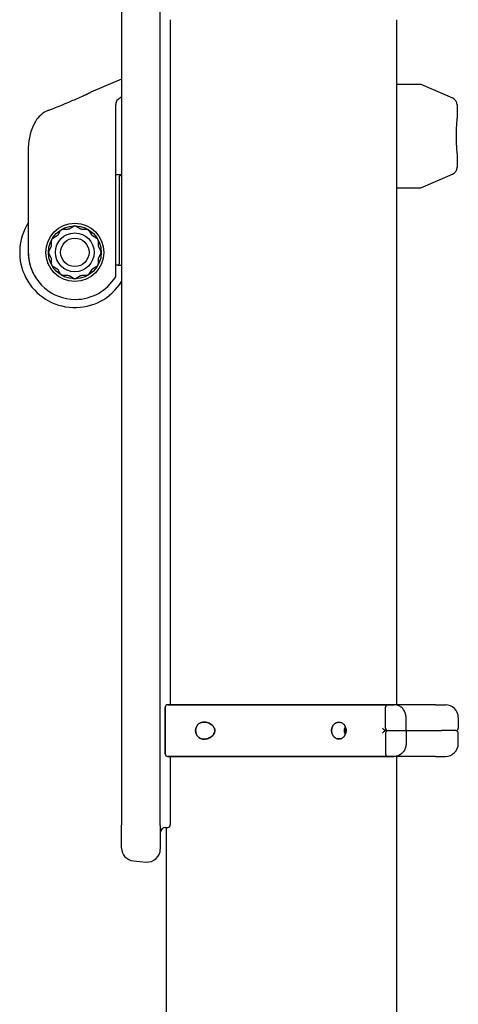
# Model space of a CAD drawing. Extents: x 0 to 8400, y 0 to 5940.
# Drawn here: x 4586 to 4755, y 2796 to 3177 of the extents above; entities that cross this region are included whole.
import ezdxf

# ---------------------------------------------------------------- set-up
doc = ezdxf.new("R2010")
doc.units = 0
doc.header["$LTSCALE"] = 6
for name, color, linetype in [('P001', 131, 'CONTINUOUS'), ('P002', 181, 'CONTINUOUS'), ('P003', 231, 'CONTINUOUS')]:
    doc.layers.add(name, color=color, linetype=linetype)

msp = doc.modelspace()

# ---------------------------------------------------------------- linework, layer by layer
at = {"layer": 'P001'}
for p, q in [((4625.061, 3219.135), (4625.061, 3075.954)), ((4640.061, 3082.282), (4640.061, 3219.43)), ((4643.943, 3177.283), (4643.943, 3082.282)), ((4625.061, 3154.335), (4613.133, 3149.223)), ((4731.514, 3152.282), (4740.964, 3152.282)), ((4740.964, 3152.282), (4753.146, 3147.062)), ((4622.892, 3078.516), (4622.892, 3144.304)), ((4754.964, 3144.304), (4754.964, 3139.282)), ((4596.795, 3142.221), (4596.416, 3142.059)), ((4588.964, 3127.282), (4588.964, 3087.174)), ((4588.964, 3127.282), (4589.076, 3127.282)), ((4588.964, 3123.782), (4588.924, 3087.356)), ((4588.964, 3126.782), (4588.964, 3126.782)), ((4588.964, 3126.782), (4588.964, 3123.782)), ((4588.964, 3126.782), (4588.964, 3126.782)), ((4754.964, 3125.282), (4754.964, 3120.26)), ((4625.061, 3117.222), (4622.892, 3117.222)), ((4624.131, 3116.222), (4624.131, 3083.282)), ((4740.964, 3112.282), (4753.146, 3117.503)), ((4731.514, 3112.282), (4740.964, 3112.282)), ((4604.785, 3096.416), (4606.464, 3097.386)), ((4607.464, 3097.386), (4609.144, 3096.416)), ((4598.464, 3092.767), (4600.144, 3093.737)), ((4600.51, 3094.103), (4601.479, 3095.782)), ((4602.345, 3096.282), (4604.285, 3096.282)), ((4609.644, 3096.282), (4611.583, 3096.282)), ((4612.449, 3095.782), (4613.419, 3094.103)), ((4613.785, 3093.737), (4615.464, 3092.767)), ((4596.86, 3087.782), (4597.83, 3089.462)), ((4597.964, 3089.962), (4597.964, 3091.901)), ((4615.964, 3091.901), (4615.964, 3089.962)), ((4616.098, 3089.462), (4617.068, 3087.782)), ((4597.83, 3085.103), (4596.86, 3086.782)), ((4617.068, 3086.782), (4616.098, 3085.103)), ((4597.964, 3082.663), (4597.964, 3084.603)), ((4600.144, 3080.828), (4598.464, 3081.797)), ((4615.464, 3081.797), (4613.785, 3080.828)), ((4615.964, 3084.603), (4615.964, 3082.663)), ((4623.726, 3082.282), (4622.892, 3082.282)), ((4623.726, 3082.282), (4625.061, 3082.282)), ((4640.061, 2870.136), (4640.061, 3082.282)), ((4643.943, 3082.282), (4643.943, 2912.283)), ((4601.479, 3078.782), (4600.51, 3080.462)), ((4604.285, 3078.282), (4602.345, 3078.282)), ((4606.464, 3077.179), (4604.785, 3078.148)), ((4609.144, 3078.148), (4607.464, 3077.179)), ((4611.583, 3078.282), (4609.644, 3078.282)), ((4613.419, 3080.462), (4612.449, 3078.782)), ((4625.061, 3075.954), (4625.061, 2870.431)), ((4641.964, 2893.283), (4641.964, 2911.283)), ((4641.964, 2911.283), (4641.964, 2893.283)), ((4642.964, 2912.283), (4646.346, 2912.283)), ((4646.346, 2912.283), (4642.964, 2912.283)), ((4646.346, 2912.283), (4727.04, 2912.283)), ((4728.292, 2912.283), (4646.346, 2912.283)), ((4727.04, 2912.283), (4730.657, 2912.283)), ((4727.292, 2903.283), (4727.292, 2911.283)), ((4732.261, 2912.283), (4728.292, 2912.283)), ((4746.677, 2912.283), (4732.261, 2912.283)), ((4746.677, 2912.283), (4750.464, 2912.283)), ((4735.233, 2902.283), (4735.233, 2907.283)), ((4755.464, 2907.283), (4755.464, 2903.283)), ((4727.292, 2901.283), (4727.292, 2893.283)), ((4727.506, 2902.283), (4728.292, 2902.283)), ((4727.506, 2902.283), (4728.292, 2902.283)), ((4728.292, 2902.283), (4735.902, 2902.283)), ((4728.292, 2902.283), (4735.902, 2902.283)), ((4735.233, 2902.283), (4735.233, 2897.283)), ((4735.902, 2902.283), (4748.895, 2902.283)), ((4735.902, 2902.283), (4748.895, 2902.283)), ((4754.464, 2902.283), (4748.895, 2902.283)), ((4754.464, 2902.283), (4748.895, 2902.283)), ((4755.464, 2897.283), (4755.464, 2901.283)), ((4646.346, 2892.283), (4642.964, 2892.283)), ((4642.964, 2892.283), (4646.346, 2892.283)), ((4643.943, 2892.283), (4643.943, 2865.783)), ((4728.292, 2892.283), (4646.346, 2892.283)), ((4646.346, 2892.283), (4727.04, 2892.283)), ((4727.04, 2892.283), (4730.657, 2892.283)), ((4732.261, 2892.283), (4728.292, 2892.283)), ((4746.677, 2892.283), (4732.261, 2892.283)), ((4746.677, 2892.283), (4750.464, 2892.283)), ((4625.061, 2856.865), (4625.061, 2865.813)), ((4640.061, 2865.523), (4640.061, 2856.427)), ((4642.061, 2864.783), (4642.943, 2864.783)), ((4629.625, 2851.884), (4634.625, 2851.446))]:
    msp.add_line(p, q, dxfattribs=at)
for radius in [11.25, 10.25, 7.5, 5.5]:
    msp.add_circle((4606.964, 3087.282), radius, dxfattribs=at)
for centre, radius, start, end in [((4751.964, 3144.304), 3, 0, 66.80141), ((4600.355, 3132.867), 10, 113.19859, 149.41477), ((4608.964, 3127.779), 20, 149.41477, 180), ((4751.964, 3120.26), 3, 293.19859, 0), ((4606.964, 3096.52), 1, 60, 120), ((4598.964, 3091.901), 1, 120, 180), ((4599.644, 3094.603), 1, 300, 330), ((4602.345, 3095.282), 1, 90, 150), ((4604.285, 3097.282), 1, 270, 300), ((4609.644, 3097.282), 1, 240, 270), ((4611.583, 3095.282), 1, 30, 90), ((4614.285, 3094.603), 1, 210, 240), ((4614.964, 3091.901), 1, 0, 60), ((4596.964, 3089.962), 1, 330, 0), ((4616.964, 3089.962), 1, 180, 210), ((4606.969, 3087.329), 18.045, 179.91272, 205.99356), ((4597.727, 3087.282), 1, 150, 210), ((4616.202, 3087.282), 1, 330, 30), ((4607.17, 3087.282), 18.206, 188.3146, 269.76622), ((4596.964, 3084.603), 1, 0, 30), ((4598.964, 3082.663), 1, 180, 240), ((4614.964, 3082.663), 1, 300, 0), ((4616.964, 3084.603), 1, 150, 180), ((4599.644, 3079.962), 1, 30, 60), ((4602.345, 3079.282), 1, 210, 270), ((4604.285, 3077.282), 1, 60, 90), ((4607.17, 3087.282), 18.206, 270.23378, 328.34957), ((4609.644, 3077.282), 1, 90, 120), ((4611.583, 3079.282), 1, 270, 330), ((4614.285, 3079.962), 1, 120, 150), ((4621.392, 3078.516), 1.5, 328.34957, 0), ((4606.964, 3078.045), 1, 240, 300), ((4642.964, 2911.283), 1, 90, 180), ((4642.964, 2911.283), 1, 90, 180), ((4728.292, 2911.283), 1, 90, 180), ((4750.464, 2907.283), 5, 0, 90), ((4728.292, 2903.283), 1, 180, 270), ((4754.464, 2903.283), 1, 270, 0), ((4728.292, 2901.283), 1, 90, 180), ((4754.464, 2901.283), 1, 0, 90), ((4750.464, 2897.283), 5, 270, 0), ((4642.964, 2893.283), 1, 180, 270), ((4642.964, 2893.283), 1, 180, 270), ((4728.292, 2893.283), 1, 180, 270), ((4642.061, 2862.783), 2, 90, 180), ((4642.943, 2865.783), 1, 270, 0), ((4630.061, 2856.865), 5, 180, 265), ((4635.061, 2856.427), 5, 265, 0)]:
    msp.add_arc(centre, radius, start, end, dxfattribs=at)
at = {"layer": 'P001', "extrusion": (0, 0, -1)}
msp.add_ellipse((4727.506, 2901.283), major_axis=(0, 1), ratio=0.8900537, start_param=6.2722068, end_param=6.2831853, dxfattribs=at)
at = {"layer": 'P001'}
msp.add_ellipse((4727.506, 2903.283), major_axis=(0, 1), ratio=0.8900537, start_param=3.1306142, end_param=3.1415927, dxfattribs=at)
for points, knots in [([(4596.795, 3142.221), (4596.795, 3142.221), (4597.039, 3142.316), (4597.99, 3142.688), (4598.696, 3142.967), (4600.308, 3143.612), (4601.327, 3144.024), (4603.493, 3144.92), (4604.641, 3145.404), (4606.419, 3146.169), (4607.177, 3146.5), (4608.707, 3147.177), (4609.473, 3147.522), (4610.474, 3147.979), (4610.783, 3148.121), (4611.361, 3148.389), (4611.647, 3148.522), (4612.468, 3148.906), (4612.872, 3149.098), (4613.103, 3149.209), (4613.133, 3149.223), (4613.133, 3149.223)], [-3.3575327, -3.3575327, -3.3575327, -3.3575327, -3.0630334, -3.0630334, -2.7685342, -2.7685342, -2.4593184, -2.4593184, -2.1501027, -2.1501027, -1.9373869, -1.9373869, -1.7032114, -1.7032114, -1.5865479, -1.5865479, -1.4610045, -1.4610045, -1.1821511, -1.1821511, -1.0750513, -1.0750513, -1.0750513, -1.0750513]), ([(4622.892, 3144.304), (4622.892, 3144.575), (4622.926, 3144.846), (4623.063, 3145.372), (4623.165, 3145.629), (4623.432, 3146.112), (4623.595, 3146.339), (4623.976, 3146.753), (4624.192, 3146.94), (4624.627, 3147.236), (4624.839, 3147.353), (4625.061, 3147.451)], [0, 0, 0, 0, 0.11950382, 0.11950382, 0.23900763, 0.23900763, 0.35851145, 0.35851145, 0.47801527, 0.47801527, 0.57791518, 0.57791518, 0.57791518, 0.57791518]), ([(4754.964, 3139.283), (4754.964, 3139.283), (4754.963, 3139.272), (4754.957, 3139.212), (4754.949, 3139.137), (4754.921, 3138.85), (4754.895, 3138.583), (4754.848, 3138.049), (4754.83, 3137.832), (4754.791, 3137.337), (4754.771, 3137.059), (4754.73, 3136.436), (4754.71, 3136.096), (4754.662, 3135.167), (4754.638, 3134.548), (4754.614, 3133.56), (4754.609, 3133.201), (4754.602, 3132.443), (4754.603, 3132.052), (4754.61, 3131.245), (4754.618, 3130.835), (4754.646, 3129.787), (4754.673, 3129.16), (4754.721, 3128.272), (4754.74, 3127.971), (4754.779, 3127.395), (4754.799, 3127.125), (4754.839, 3126.616), (4754.859, 3126.384), (4754.91, 3125.817), (4754.936, 3125.555), (4754.96, 3125.324), (4754.964, 3125.282), (4754.964, 3125.282)], [-2.7136588, -2.7136588, -2.7136588, -2.7136588, -2.657275, -2.657275, -2.5559492, -2.5559492, -2.3972747, -2.3972747, -2.3070236, -2.3070236, -2.2058795, -2.2058795, -2.1047353, -2.1047353, -1.9460446, -1.9460446, -1.8568401, -1.8568401, -1.755475, -1.755475, -1.65411, -1.65411, -1.4909836, -1.4909836, -1.398995, -1.398995, -1.298767, -1.298767, -1.1985389, -1.1985389, -1.0176245, -1.0176245, -0.9045529, -0.9045529, -0.9045529, -0.9045529]), ([(4624.131, 3116.222), (4624.131, 3116.342), (4624.161, 3116.483), (4624.258, 3116.709), (4624.345, 3116.831), (4624.531, 3117.008), (4624.665, 3117.093), (4624.87, 3117.173), (4624.966, 3117.198), (4625.061, 3117.211)], [0.61782791, 0.61782791, 0.61782791, 0.61782791, 0.65391129, 0.65391129, 0.69149739, 0.69149739, 0.73099622, 0.73099622, 0.75747543, 0.75747543, 0.75747543, 0.75747543]), ([(4588.964, 3087.174), (4588.965, 3087.156), (4588.965, 3087.14), (4588.965, 3087.104), (4588.965, 3087.085), (4588.966, 3087.027), (4588.966, 3086.991), (4588.968, 3086.883), (4588.97, 3086.807), (4588.975, 3086.651), (4588.978, 3086.571), (4588.988, 3086.335), (4588.997, 3086.178), (4589.037, 3085.597), (4589.086, 3085.126), (4589.155, 3084.65)], [2.3873916, 2.3873916, 2.3873916, 2.3873916, 2.4058479, 2.4058479, 2.4302022, 2.4302022, 2.4789108, 2.4789108, 2.5925078, 2.5925078, 2.7061047, 2.7061047, 2.9332987, 2.9332987, 3.6345628, 3.6345628, 3.6345628, 3.6345628]), ([(4624.131, 3083.282), (4624.131, 3083.157), (4624.121, 3083.024), (4624.08, 3082.782), (4624.049, 3082.672), (4623.978, 3082.492), (4623.931, 3082.412), (4623.83, 3082.308), (4623.776, 3082.282), (4623.726, 3082.282)], [0.31281456, 0.31281456, 0.31281456, 0.31281456, 0.35036082, 0.35036082, 0.38790707, 0.38790707, 0.42867565, 0.42867565, 0.46944424, 0.46944424, 0.46944424, 0.46944424]), ([(4607.096, 3069.076), (4607.096, 3069.076), (4607.096, 3069.076), (4607.098, 3069.076), (4607.1, 3069.076), (4607.104, 3069.076), (4607.108, 3069.076), (4607.121, 3069.076), (4607.131, 3069.076), (4607.151, 3069.076), (4607.161, 3069.076), (4607.18, 3069.076), (4607.19, 3069.076), (4607.21, 3069.076), (4607.22, 3069.076), (4607.232, 3069.076), (4607.236, 3069.076), (4607.241, 3069.076), (4607.243, 3069.076), (4607.244, 3069.076), (4607.245, 3069.076), (4607.245, 3069.076)], [0.007637269, 0.007637269, 0.007637269, 0.007637269, 0.007978362, 0.007978362, 0.008539379, 0.008539379, 0.009700219, 0.009700219, 0.012487378, 0.012487378, 0.015274537, 0.015274537, 0.018061697, 0.018061697, 0.020848856, 0.020848856, 0.022009696, 0.022009696, 0.022570712, 0.022570712, 0.022911806, 0.022911806, 0.022911806, 0.022911806]), ([(4735.233, 2907.283), (4735.233, 2907.797), (4735.16, 2908.31), (4734.874, 2909.292), (4734.661, 2909.76), (4734.11, 2910.606), (4733.772, 2910.984), (4732.999, 2911.612), (4732.564, 2911.86), (4731.643, 2912.194), (4731.158, 2912.281), (4730.667, 2912.283), (4730.662, 2912.283), (4730.657, 2912.283)], [0, 0, 0, 0, 0.12592771, 0.12592771, 0.25185542, 0.25185542, 0.37778313, 0.37778313, 0.50371084, 0.50371084, 0.6283552, 0.6283552, 0.62963856, 0.62963856, 0.62963856, 0.62963856]), ([(4661.171, 2902.283), (4661.171, 2902.494), (4661.142, 2902.703), (4661.034, 2903.108), (4660.954, 2903.303), (4660.66, 2903.851), (4660.389, 2904.167), (4659.681, 2904.807), (4659.158, 2905.11), (4658.086, 2905.511), (4657.535, 2905.606), (4656.585, 2905.606), (4656.104, 2905.527), (4655.218, 2905.155), (4654.811, 2904.862), (4654.276, 2904.211), (4654.078, 2903.875), (4653.809, 2903.116), (4653.738, 2902.691), (4653.738, 2901.875), (4653.809, 2901.45), (4654.078, 2900.691), (4654.276, 2900.355), (4654.811, 2899.704), (4655.218, 2899.411), (4656.104, 2899.038), (4656.585, 2898.959), (4657.535, 2898.959), (4658.086, 2899.055), (4659.158, 2899.456), (4659.681, 2899.759), (4660.389, 2900.399), (4660.66, 2900.715), (4660.954, 2901.263), (4661.034, 2901.458), (4661.142, 2901.863), (4661.171, 2902.072), (4661.171, 2902.283)], [0, 0, 0, 0, 0.063169, 0.063169, 0.1263381, 0.1263381, 0.2526762, 0.2526762, 0.4546354, 0.4546354, 0.6565945, 0.6565945, 0.8391827, 0.8391827, 1.0217709, 1.0217709, 1.1442822, 1.1442822, 1.2667935, 1.2667935, 1.3893048, 1.3893048, 1.5118161, 1.5118161, 1.6944043, 1.6944043, 1.8769925, 1.8769925, 2.0789517, 2.0789517, 2.2809109, 2.2809109, 2.407249, 2.407249, 2.470418, 2.470418, 2.533587, 2.533587, 2.533587, 2.533587]), ([(4661.171, 2902.283), (4661.171, 2902.072), (4661.142, 2901.863), (4661.034, 2901.458), (4660.954, 2901.263), (4660.66, 2900.715), (4660.389, 2900.399), (4659.681, 2899.759), (4659.158, 2899.456), (4658.086, 2899.055), (4657.535, 2898.959), (4656.585, 2898.959), (4656.104, 2899.038), (4655.218, 2899.411), (4654.811, 2899.704), (4654.276, 2900.355), (4654.078, 2900.691), (4653.809, 2901.45), (4653.738, 2901.875), (4653.738, 2902.691), (4653.809, 2903.116), (4654.078, 2903.875), (4654.276, 2904.211), (4654.811, 2904.862), (4655.218, 2905.155), (4656.104, 2905.527), (4656.585, 2905.606), (4657.535, 2905.606), (4658.086, 2905.511), (4659.158, 2905.11), (4659.681, 2904.807), (4660.389, 2904.167), (4660.66, 2903.851), (4660.954, 2903.303), (4661.034, 2903.108), (4661.142, 2902.703), (4661.171, 2902.494), (4661.171, 2902.283)], [0, 0, 0, 0, 0.063169, 0.063169, 0.1263381, 0.1263381, 0.2526762, 0.2526762, 0.4546354, 0.4546354, 0.6565945, 0.6565945, 0.8391827, 0.8391827, 1.0217709, 1.0217709, 1.1442822, 1.1442822, 1.2667935, 1.2667935, 1.3893048, 1.3893048, 1.5118161, 1.5118161, 1.6944043, 1.6944043, 1.8769925, 1.8769925, 2.0789517, 2.0789517, 2.2809109, 2.2809109, 2.407249, 2.407249, 2.470418, 2.470418, 2.533587, 2.533587, 2.533587, 2.533587]), ([(4711.994, 2902.283), (4711.994, 2902.691), (4711.927, 2903.127), (4711.651, 2903.927), (4711.442, 2904.293), (4710.957, 2904.87), (4710.649, 2905.12), (4709.967, 2905.451), (4709.593, 2905.533), (4708.886, 2905.533), (4708.505, 2905.451), (4707.801, 2905.12), (4707.477, 2904.87), (4706.962, 2904.293), (4706.737, 2903.927), (4706.439, 2903.127), (4706.365, 2902.691), (4706.365, 2901.875), (4706.439, 2901.439), (4706.737, 2900.639), (4706.962, 2900.273), (4707.477, 2899.696), (4707.801, 2899.446), (4708.505, 2899.115), (4708.886, 2899.033), (4709.593, 2899.033), (4709.967, 2899.115), (4710.649, 2899.446), (4710.957, 2899.696), (4711.442, 2900.273), (4711.651, 2900.639), (4711.927, 2901.439), (4711.994, 2901.875), (4711.994, 2902.283)], [0, 0, 0, 0, 0.1224699, 0.1224699, 0.2449398, 0.2449398, 0.3674096, 0.3674096, 0.4898794, 0.4898794, 0.6123492, 0.6123492, 0.734819, 0.734819, 0.8572889, 0.8572889, 0.9797588, 0.9797588, 1.1022288, 1.1022288, 1.2246987, 1.2246987, 1.3471685, 1.3471685, 1.4696383, 1.4696383, 1.5921081, 1.5921081, 1.7145778, 1.7145778, 1.8370478, 1.8370478, 1.9595177, 1.9595177, 1.9595177, 1.9595177]), ([(4711.994, 2902.283), (4711.994, 2901.875), (4711.927, 2901.439), (4711.651, 2900.639), (4711.442, 2900.273), (4710.957, 2899.696), (4710.649, 2899.446), (4709.967, 2899.115), (4709.593, 2899.033), (4708.886, 2899.033), (4708.505, 2899.115), (4707.801, 2899.446), (4707.477, 2899.696), (4706.962, 2900.273), (4706.737, 2900.639), (4706.439, 2901.439), (4706.365, 2901.875), (4706.365, 2902.691), (4706.439, 2903.127), (4706.737, 2903.927), (4706.962, 2904.293), (4707.477, 2904.87), (4707.801, 2905.12), (4708.505, 2905.451), (4708.886, 2905.533), (4709.593, 2905.533), (4709.967, 2905.451), (4710.649, 2905.12), (4710.957, 2904.87), (4711.442, 2904.293), (4711.651, 2903.927), (4711.927, 2903.127), (4711.994, 2902.691), (4711.994, 2902.283)], [0, 0, 0, 0, 0.1224699, 0.1224699, 0.2449398, 0.2449398, 0.3674096, 0.3674096, 0.4898794, 0.4898794, 0.6123492, 0.6123492, 0.734819, 0.734819, 0.8572889, 0.8572889, 0.9797588, 0.9797588, 1.1022288, 1.1022288, 1.2246987, 1.2246987, 1.3471685, 1.3471685, 1.4696383, 1.4696383, 1.5921081, 1.5921081, 1.7145778, 1.7145778, 1.8370478, 1.8370478, 1.9595177, 1.9595177, 1.9595177, 1.9595177]), ([(4711.697, 2900.8), (4711.661, 2900.878), (4711.628, 2900.958), (4711.449, 2901.439), (4711.376, 2901.875), (4711.376, 2902.691), (4711.449, 2903.126), (4711.628, 2903.608), (4711.661, 2903.688), (4711.697, 2903.766)], [0.83229955, 0.83229955, 0.83229955, 0.83229955, 0.85717995, 0.85717995, 0.97963426, 0.97963426, 1.10208857, 1.10208857, 1.12696898, 1.12696898, 1.12696898, 1.12696898]), ([(4711.697, 2903.766), (4711.661, 2903.688), (4711.628, 2903.608), (4711.449, 2903.126), (4711.376, 2902.691), (4711.376, 2901.875), (4711.449, 2901.439), (4711.628, 2900.958), (4711.661, 2900.878), (4711.697, 2900.8)], [0.83229955, 0.83229955, 0.83229955, 0.83229955, 0.85717995, 0.85717995, 0.97963426, 0.97963426, 1.10208857, 1.10208857, 1.12696898, 1.12696898, 1.12696898, 1.12696898]), ([(4727.496, 2902.283), (4727.414, 2902.284), (4727.327, 2902.298), (4727.126, 2902.356), (4727.016, 2902.405), (4726.777, 2902.545), (4726.645, 2902.648), (4726.373, 2902.922), (4726.248, 2903.099), (4726.162, 2903.28), (4726.161, 2903.282), (4726.161, 2903.283)], [0.19324486, 0.19324486, 0.19324486, 0.19324486, 0.22147367, 0.22147367, 0.25754384, 0.25754384, 0.30568825, 0.30568825, 0.36780763, 0.36780763, 0.36827094, 0.36827094, 0.36827094, 0.36827094]), ([(4727.496, 2902.283), (4727.414, 2902.282), (4727.327, 2902.268), (4727.126, 2902.21), (4727.016, 2902.161), (4726.777, 2902.021), (4726.645, 2901.918), (4726.373, 2901.644), (4726.248, 2901.467), (4726.162, 2901.286), (4726.161, 2901.284), (4726.161, 2901.283)], [0.19324486, 0.19324486, 0.19324486, 0.19324486, 0.22147367, 0.22147367, 0.25754384, 0.25754384, 0.30568825, 0.30568825, 0.36780763, 0.36780763, 0.36827094, 0.36827094, 0.36827094, 0.36827094]), ([(4735.233, 2897.283), (4735.233, 2896.769), (4735.16, 2896.256), (4734.874, 2895.274), (4734.661, 2894.806), (4734.11, 2893.96), (4733.772, 2893.582), (4732.999, 2892.954), (4732.564, 2892.706), (4731.643, 2892.372), (4731.158, 2892.285), (4730.667, 2892.283), (4730.662, 2892.283), (4730.657, 2892.283)], [0, 0, 0, 0, 0.12592771, 0.12592771, 0.25185542, 0.25185542, 0.37778313, 0.37778313, 0.50371084, 0.50371084, 0.6283552, 0.6283552, 0.62963856, 0.62963856, 0.62963856, 0.62963856]), ([(4625.061, 2870.431), (4625.061, 2870.107), (4625.061, 2869.782), (4625.061, 2868.955), (4625.061, 2868.463), (4625.061, 2867.42), (4625.061, 2866.898), (4625.061, 2866.21), (4625.061, 2865.983), (4625.061, 2865.813)], [0, 0, 0, 0, 0.09724412, 0.09724412, 0.25283471, 0.25283471, 0.45510248, 0.45510248, 0.59100839, 0.59100839, 0.59100839, 0.59100839]), ([(4640.061, 2865.523), (4640.061, 2865.645), (4640.061, 2865.797), (4640.061, 2866.26), (4640.061, 2866.613), (4640.061, 2867.543), (4640.061, 2868.156), (4640.061, 2869.238), (4640.061, 2869.687), (4640.061, 2870.136)], [0, 0, 0, 0, 0.09723813, 0.09723813, 0.25281913, 0.25281913, 0.45507443, 0.45507443, 0.58976349, 0.58976349, 0.58976349, 0.58976349])]:
    msp.add_open_spline(points, degree=3, knots=knots, dxfattribs=at)
for points in [[(4588.964, 3127.779), (4588.964, 3127.779), (4588.964, 3127.601), (4588.964, 3127.282)], [(4588.964, 3127.282), (4588.964, 3127.282), (4588.964, 3127.282), (4588.964, 3127.282)], [(4589.076, 3127.282), (4589.099, 3127.282), (4589.125, 3127.282), (4589.156, 3127.282)], [(4589.156, 3127.282), (4589.158, 3127.282), (4589.165, 3127.282), (4589.177, 3127.282)], [(4588.964, 3087.174), (4588.964, 3087.174), (4588.964, 3087.174), (4588.964, 3087.174)], [(4589.157, 3084.646), (4589.156, 3084.646), (4589.156, 3084.647), (4589.155, 3084.65)]]:
    msp.add_open_spline(points, degree=3, dxfattribs=at)
at = {"layer": 'P002'}
for p, q in [((4731.514, 3177.283), (4731.514, 2912.194)), ((4731.514, 2892.371), (4731.514, 1537.282)), ((4642.414, 1537.282), (4642.414, 2864.783))]:
    msp.add_line(p, q, dxfattribs=at)
at = {"layer": 'P003'}
msp.add_arc((4606.964, 3087.282), 21.35, 147.4664, 327.95326, dxfattribs=at)

doc.saveas('drawing.dxf')
